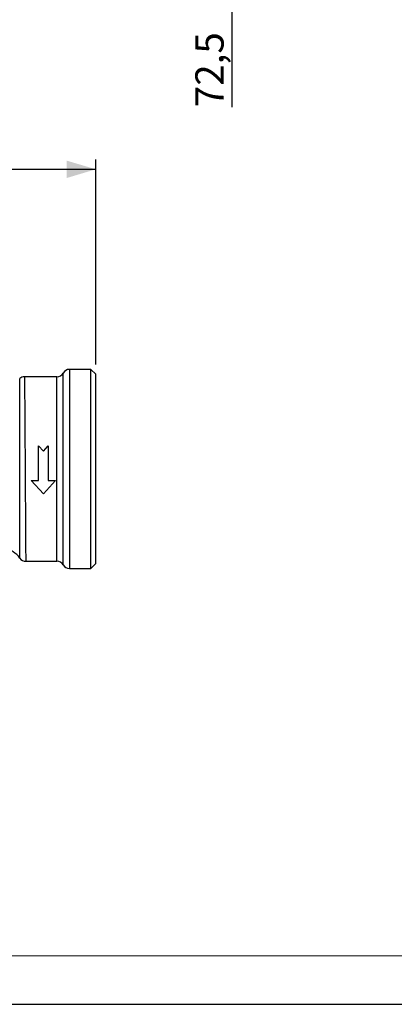
# Model space of a CAD drawing. Units: millimetres. Extents: x 0 to 420, y 0 to 297.
# Drawn here: x 172 to 210, y 0 to 101 of the extents above; entities that cross this region are included whole.
import ezdxf

# ---------------------------------------------------------------- set-up
doc = ezdxf.new("R2010")
doc.units = ezdxf.units.MM
doc.layers.add('CARTIGLIO', color=5, linetype='Continuous')
doc.layers.add('TESTO', color=7, linetype='Continuous')
doc.styles.add('SLDTEXTSTYLE1', font='TXT', dxfattribs={"width": 0.7})
doc.dimstyles.new('SLDDIMSTYLE0', dxfattribs={"dimtxt": 2.910417, "dimasz": 3, "dimexe": 0, "dimexo": 0.0625, "dimgap": 0.727604, "dimtad": 1, "dimdec": 1, "dimlfac": 4, "dimrnd": 1e-09, "dimzin": 12, "dimdsep": 46, "dimtxsty": 'SLDTEXTSTYLE1', "dimsah": 1, "dimcen": 0.09, "dimadec": 0, "dimazin": 3, "dimtfac": 1, "dimtdec": 1, "dimtofl": 0, "dimtmove": 0, "dimatfit": 3, "dimfxl": 0, "dimfrac": 2, "dimtolj": 1, "dimtzin": 12, "dimarcsym": 0})

# ---------------------------------------------------------------- blocks, each defined once
blk = doc.blocks.new('_D')
at = {"layer": 'TESTO'}
for p, q in [((182.02, 121.88), (194.51, 121.88)), ((193.51, 121.88), (193.51, 103.75)), ((164.85, 103.75), (194.51, 103.75)), ((193.51, 103.75), (193.51, 92.37))]:
    blk.add_line(p, q, dxfattribs=at)
for points in [[(193.51, 121.88), (192.61, 118.88), (194.41, 118.88)], [(193.51, 103.75), (194.41, 106.75), (192.61, 106.75)]]:
    blk.add_solid(points, dxfattribs=at)
at = {"layer": 'TESTO', "insert": (189.76, 92.37), "char_height": 2.91, "attachment_point": 1, "rotation": 90, "style": 'SLDTEXTSTYLE1'}
blk.add_mtext('72,5', dxfattribs=at)
blk = doc.blocks.new('_D_3')
at = {"layer": 'TESTO'}
for p, q in [((125.02, 63.32), (125.02, 86.97)), ((179.52, 65.87), (179.52, 86.97)), ((125.02, 85.97), (179.52, 85.97))]:
    blk.add_line(p, q, dxfattribs=at)
for points in [[(125.02, 85.97), (128.02, 85.07), (128.02, 86.87)], [(179.52, 85.97), (176.52, 86.87), (176.52, 85.07)]]:
    blk.add_solid(points, dxfattribs=at)
at = {"layer": 'TESTO', "insert": (149.32, 89.72), "char_height": 2.91, "attachment_point": 1, "style": 'SLDTEXTSTYLE1'}
blk.add_mtext('218', dxfattribs=at)

msp = doc.modelspace()

# ---------------------------------------------------------------- linework, layer by layer
at = {"color": 8, "linetype": 'Continuous', "lineweight": 25}
for p, q in [((176.173, 45.245), (176.173, 64.995)), ((176.823, 65.37), (176.823, 44.87)), ((175.524, 45.62), (175.524, 64.62))]:
    msp.add_line(p, q, dxfattribs=at)
at = {"color": 7, "linetype": 'Continuous', "lineweight": 25}
for p, q in [((179.024, 65.37), (176.823, 65.37)), ((179.524, 64.87), (179.024, 65.37)), ((179.024, 44.87), (179.024, 65.37)), ((175.524, 64.62), (172.188, 64.62)), ((179.524, 45.37), (179.524, 64.87)), ((173.632, 57.5), (174.132, 56.952)), ((173.632, 53.918), (173.632, 57.5)), ((174.132, 56.952), (174.632, 57.5)), ((174.632, 57.5), (174.632, 53.918)), ((172.882, 53.918), (173.632, 53.918)), ((174.132, 52.547), (172.882, 53.918)), ((175.382, 53.918), (174.132, 52.547)), ((174.632, 53.918), (175.382, 53.918)), ((172.316, 45.62), (175.524, 45.62)), ((176.823, 44.87), (179.024, 44.87)), ((179.024, 44.87), (179.524, 45.37))]:
    msp.add_line(p, q, dxfattribs=at)
at = {"color": 8, "linetype": 'Continuous', "lineweight": 25, "flags": 128}
for points in [[(171.707, 45.932), (171.707, 46.06), (171.707, 46.454), (171.706, 47.081), (171.705, 47.96), (171.704, 49.017), (171.703, 50.282), (171.703, 51.649), (171.702, 53.157), (171.702, 54.68), (171.703, 56.262), (171.703, 57.769), (171.704, 59.246), (171.706, 60.567), (171.707, 61.772), (171.709, 62.759), (171.71, 63.556), (171.711, 64.097), (171.711, 64.398), (171.711, 64.419)], [(172.188, 64.62), (172.188, 64.62), (172.188, 64.568), (172.189, 64.41), (172.19, 64.214), (172.194, 63.624), (172.197, 63.229), (172.2, 62.792), (172.207, 61.743), (172.211, 61.134), (172.216, 60.505), (172.22, 59.834), (172.225, 59.115), (172.23, 58.361), (172.236, 57.611), (172.241, 56.838), (172.246, 56.037), (172.252, 55.222), (172.257, 54.436), (172.268, 52.855), (172.273, 52.072), (172.278, 51.338), (172.288, 49.929), (172.292, 49.266), (172.296, 48.667), (172.303, 47.588), (172.306, 47.119), (172.309, 46.723), (172.313, 46.096), (172.314, 45.875), (172.315, 45.765), (172.316, 45.636), (172.316, 45.62)]]:
    msp.add_lwpolyline(points, dxfattribs=at)
at = {"color": 7, "linetype": 'Continuous', "lineweight": 25}
for centre, radius, start, end in [((175.524, 65.37), 0.75, 270, 330), ((176.823, 64.62), 0.75, 90, 150), ((172.151, 63.949), 0.663, 86.78296, 132.89681), ((169.778, 44.624), 2.326, 34.14074, 81.79373), ((172.287, 46.312), 0.688, 213.17573, 272.44247), ((175.524, 44.87), 0.75, 30, 90), ((176.823, 45.62), 0.75, 210, 270)]:
    msp.add_arc(centre, radius, start, end, dxfattribs=at)
at = {"layer": 'CARTIGLIO', "color": 7, "linetype": 'Continuous', "lineweight": 18}
msp.add_line((415, 5), (5, 5), dxfattribs=at)
at = {"layer": 'CARTIGLIO'}
msp.add_line((0, 0), (420, 0), dxfattribs=at)

# ---------------------------------------------------------------- dimensions: what is measured, and where the dimension line sits
at = {"layer": 'TESTO'}
dim = msp.add_linear_dim(base=(193.514, 103.751), p1=(181.024, 121.876), p2=(163.847, 103.751), angle=90, dimstyle='SLDDIMSTYLE0', dxfattribs=at)
dim.commit()
dim.dimension.update_dxf_attribs({"geometry": '_D', "text_midpoint": (193.514, 95.805), "dimtype": 160})
dim = msp.add_linear_dim(base=(179.524, 85.97), p1=(125.024, 62.321), p2=(179.524, 64.87), dimstyle='SLDDIMSTYLE0', dxfattribs=at)
dim.commit()
dim.dimension.update_dxf_attribs({"geometry": '_D_3', "text_midpoint": (152.274, 85.97), "dimtype": 160})

doc.saveas('drawing.dxf')
